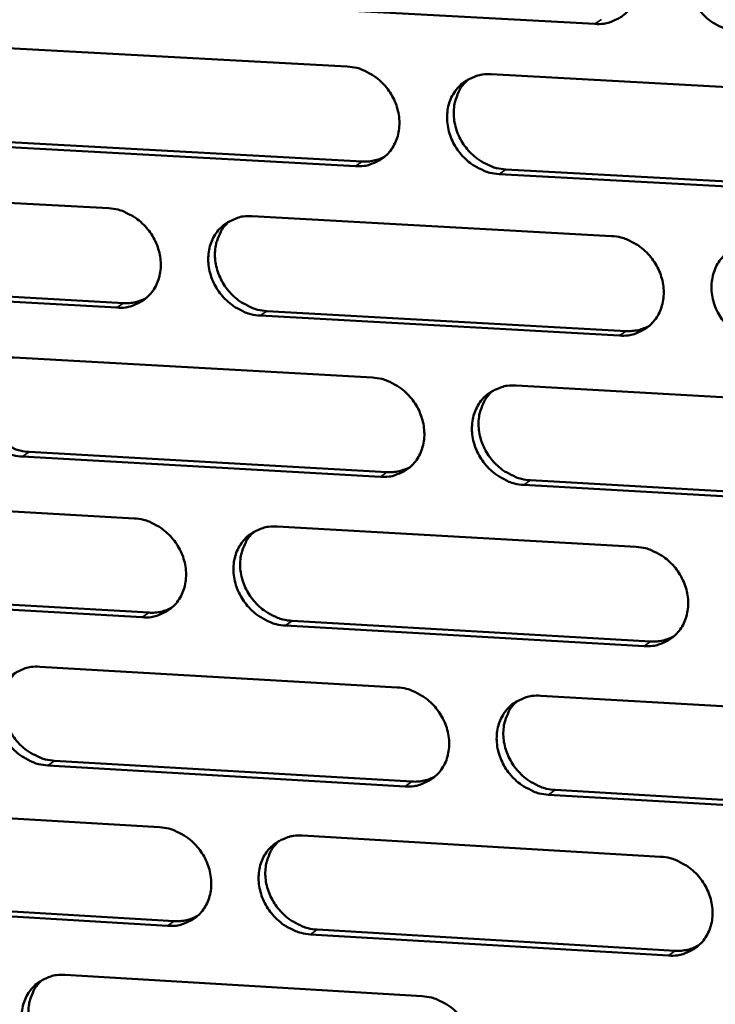
# Model space of a CAD drawing. Units: millimetres. Extents: x 65 to 5901, y 100 to 4100.
# Drawn here: x 4559 to 4596, y 2745 to 2797 of the extents above; entities that cross this region are included whole.
import ezdxf

# ---------------------------------------------------------------- set-up
doc = ezdxf.new("R2010")
doc.units = ezdxf.units.MM
doc.header["$LTSCALE"] = 20
doc.layers.add('Visible (ISO)', color=7, linetype='Continuous', lineweight=50)
doc.layers.add('Visible Narrow (ISO)', color=7, linetype='Continuous', lineweight=35)

msp = doc.modelspace()

# ---------------------------------------------------------------- linework, layer by layer
at = {"layer": 'Visible (ISO)'}
for p, q in [((4589.381, 2796.766), (4570.182, 2797.8)), ((4557.037, 2795.536), (4576.174, 2794.499)), ((4583.851, 2794.083), (4603.1, 2793.04)), ((4576.602, 2789.187), (4557.475, 2790.234)), ((4557.836, 2790.478), (4576.958, 2789.431)), ((4584.629, 2789.011), (4603.862, 2787.958)), ((4603.513, 2787.713), (4584.275, 2788.766)), ((4544.383, 2787.989), (4563.449, 2786.939)), ((4571.098, 2786.517), (4590.275, 2785.461)), ((4563.883, 2781.643), (4544.827, 2782.704)), ((4545.191, 2782.949), (4564.242, 2781.889)), ((4590.694, 2780.151), (4571.528, 2781.218)), ((4571.885, 2781.464), (4591.046, 2780.398)), ((4558.404, 2778.988), (4577.51, 2777.918)), ((4585.174, 2777.489), (4604.39, 2776.413)), ((4577.936, 2772.625), (4558.841, 2773.705)), ((4559.2, 2773.953), (4578.291, 2772.874)), ((4604.802, 2771.106), (4585.596, 2772.192)), ((4585.949, 2772.441), (4605.15, 2771.356)), ((4545.77, 2771.493), (4564.804, 2770.411)), ((4572.44, 2769.976), (4591.585, 2768.888)), ((4546.575, 2766.477), (4565.595, 2765.385)), ((4565.237, 2765.134), (4546.213, 2766.227)), ((4573.225, 2764.947), (4592.354, 2763.849)), ((4592.003, 2763.597), (4572.869, 2764.696)), ((4559.766, 2762.499), (4578.84, 2761.397)), ((4586.492, 2760.955), (4605.676, 2759.847)), ((4560.56, 2757.488), (4579.619, 2756.377)), ((4579.265, 2756.123), (4560.201, 2757.235)), ((4587.264, 2755.931), (4606.433, 2754.814)), ((4606.086, 2754.559), (4586.912, 2755.677)), ((4547.152, 2755.056), (4566.155, 2753.942)), ((4573.778, 2753.495), (4592.891, 2752.374)), ((4566.586, 2748.685), (4547.593, 2749.809)), ((4547.955, 2750.063), (4566.943, 2748.94)), ((4593.308, 2747.102), (4574.205, 2748.233)), ((4574.56, 2748.489), (4593.657, 2747.359)), ((4561.124, 2746.069), (4580.166, 2744.936))]:
    msp.add_line(p, q, dxfattribs=at)
at = {"layer": 'Visible (ISO)', "flags": 128}
for points in [[(4588.959, 2802.095, -0.036551), (4589.461, 2802.025, -0.058056), (4589.763, 2801.922, -0.016528), (4590.284, 2801.653, -0.036079), (4590.508, 2801.505, -0.033981), (4590.838, 2801.215, -0.034242), (4591.123, 2800.885, -0.034324), (4591.36, 2800.52, -0.034025), (4591.546, 2800.122, -0.036271), (4591.67, 2799.718, -0.035518), (4591.737, 2799.292, -0.039465), (4591.739, 2798.886, -0.038556), (4591.676, 2798.475, -0.043006), (4591.555, 2798.103, -0.042321), (4591.37, 2797.752, -0.045315), (4591.135, 2797.45, -0.045091), (4590.849, 2797.193, -0.044942), (4590.633, 2797.061, -0.022065), (4590.163, 2796.853, -0.065215), (4589.852, 2796.776, -0.044254), (4589.381, 2796.766)], [(4597.083, 2796.351, -0.036527), (4596.581, 2796.421, -0.058012), (4596.278, 2796.524, -0.016504), (4595.757, 2796.793, -0.036056), (4595.533, 2796.941, -0.033988), (4595.203, 2797.231, -0.034242), (4594.918, 2797.561, -0.034344), (4594.681, 2797.926, -0.034038), (4594.495, 2798.324, -0.036293), (4594.371, 2798.728, -0.035533), (4594.305, 2799.154, -0.039476), (4594.303, 2799.56, -0.038559), (4594.366, 2799.972, -0.042994), (4594.487, 2800.344, -0.042298), (4594.672, 2800.695, -0.045282), (4594.907, 2800.998, -0.045042), (4595.194, 2801.255, -0.044907), (4595.41, 2801.388, -0.022033), (4595.881, 2801.596, -0.065184), (4596.193, 2801.673, -0.044224), (4596.665, 2801.684)], [(4576.174, 2794.499, -0.036497), (4576.674, 2794.429, -0.058008), (4576.975, 2794.326, -0.016491), (4577.494, 2794.057, -0.036018), (4577.718, 2793.91, -0.033893), (4578.047, 2793.62, -0.034158), (4578.331, 2793.291, -0.034242), (4578.568, 2792.927, -0.033938), (4578.754, 2792.531, -0.036218), (4578.878, 2792.128, -0.035452), (4578.945, 2791.703, -0.039464), (4578.948, 2791.298, -0.038538), (4578.886, 2790.889, -0.04307), (4578.766, 2790.518, -0.042375), (4578.582, 2790.168, -0.045429), (4578.349, 2789.867, -0.045202), (4578.064, 2789.611, -0.045047), (4577.849, 2789.48, -0.022131), (4577.381, 2789.273, -0.0653), (4577.071, 2789.197, -0.044343), (4576.602, 2789.187)], [(4584.275, 2788.766, -0.036474), (4583.775, 2788.837, -0.057964), (4583.474, 2788.94, -0.016467), (4582.954, 2789.209, -0.035996), (4582.73, 2789.356, -0.033899), (4582.401, 2789.646, -0.034158), (4582.117, 2789.975, -0.034263), (4581.881, 2790.339, -0.033951), (4581.694, 2790.735, -0.03624), (4581.57, 2791.138, -0.035467), (4581.503, 2791.563, -0.039475), (4581.501, 2791.968, -0.038541), (4581.563, 2792.378, -0.043059), (4581.683, 2792.749, -0.042352), (4581.867, 2793.099, -0.045396), (4582.101, 2793.401, -0.045153), (4582.387, 2793.657, -0.045012), (4582.602, 2793.788, -0.022099), (4583.07, 2793.996, -0.065269), (4583.381, 2794.072, -0.044314), (4583.851, 2794.083)], [(4582.637, 2793.817, 0.041892), (4582.318, 2793.492, 0.064667), (4582.16, 2793.241, 0.020444), (4581.963, 2792.763, 0.041652), (4581.896, 2792.518, 0.03727), (4581.851, 2792.113, 0.038193), (4581.867, 2791.716, 0.034479), (4581.945, 2791.301, 0.035202), (4582.077, 2790.909, 0.033176), (4582.268, 2790.526, 0.033439), (4582.506, 2790.174, 0.03348), (4582.789, 2789.857, 0.033199), (4583.115, 2789.578, 0.0353), (4583.332, 2789.438, 0.015884), (4583.845, 2789.178, 0.05704), (4584.139, 2789.079, 0.035747), (4584.629, 2789.011)], [(4576.958, 2789.431, 0.035253), (4577.276, 2789.433, 0.035253), (4577.591, 2789.481, 0.034304), (4577.888, 2789.568, 0.034304), (4578.17, 2789.696)], [(4563.449, 2786.939, -0.036444), (4563.947, 2786.868, -0.05796), (4564.247, 2786.766, -0.016454), (4564.765, 2786.497, -0.035958), (4564.988, 2786.35, -0.033805), (4565.316, 2786.061, -0.034074), (4565.6, 2785.733, -0.034162), (4565.836, 2785.37, -0.033851), (4566.022, 2784.975, -0.036165), (4566.147, 2784.573, -0.035385), (4566.214, 2784.149, -0.039462), (4566.217, 2783.746, -0.03852), (4566.156, 2783.338, -0.043135), (4566.037, 2782.969, -0.042428), (4565.854, 2782.62, -0.045543), (4565.623, 2782.32, -0.045313), (4565.339, 2782.065, -0.045152), (4565.125, 2781.934, -0.022197), (4564.66, 2781.729, -0.065385), (4564.351, 2781.653, -0.044433), (4563.883, 2781.643)], [(4571.528, 2781.218, -0.03642), (4571.029, 2781.289, -0.057916), (4570.729, 2781.391, -0.01643), (4570.211, 2781.66, -0.035936), (4569.988, 2781.807, -0.033812), (4569.66, 2782.096, -0.034074), (4569.376, 2782.424, -0.034182), (4569.14, 2782.787, -0.033865), (4568.954, 2783.183, -0.036187), (4568.83, 2783.584, -0.035401), (4568.763, 2784.008, -0.039473), (4568.76, 2784.411, -0.038523), (4568.821, 2784.82, -0.043123), (4568.94, 2785.189, -0.042405), (4569.123, 2785.539, -0.04551), (4569.355, 2785.839, -0.045264), (4569.639, 2786.094, -0.045117), (4569.853, 2786.225, -0.022165), (4570.32, 2786.431, -0.065354), (4570.63, 2786.507, -0.044403), (4571.098, 2786.517)], [(4569.892, 2786.256, 0.041942), (4569.575, 2785.931, 0.064754), (4569.419, 2785.682, 0.020485), (4569.223, 2785.206, 0.041695), (4569.156, 2784.962, 0.037235), (4569.112, 2784.558, 0.038175), (4569.129, 2784.162, 0.034404), (4569.208, 2783.748, 0.035139), (4569.34, 2783.358, 0.033086), (4569.531, 2782.975, 0.033353), (4569.769, 2782.624, 0.033394), (4570.051, 2782.308, 0.033108), (4570.376, 2782.03, 0.035238), (4570.593, 2781.891, 0.015845), (4571.104, 2781.631, 0.056988), (4571.397, 2781.533, 0.03569), (4571.885, 2781.464)], [(4590.275, 2785.461, -0.036453), (4590.775, 2785.39, -0.057926), (4591.077, 2785.287, -0.016456), (4591.597, 2785.018, -0.035978), (4591.821, 2784.871, -0.033926), (4592.15, 2784.581, -0.034173), (4592.434, 2784.252, -0.034319), (4592.671, 2783.888, -0.034002), (4592.857, 2783.491, -0.036322), (4592.981, 2783.089, -0.035553), (4593.047, 2782.663, -0.039566), (4593.049, 2782.259, -0.03865), (4592.986, 2781.85, -0.043127), (4592.865, 2781.48, -0.042448), (4592.68, 2781.13, -0.0454), (4592.446, 2780.829, -0.045188), (4592.16, 2780.574, -0.044938), (4591.945, 2780.443, -0.022049), (4591.476, 2780.237, -0.065159), (4591.165, 2780.161, -0.044237), (4590.694, 2780.151)], [(4598.383, 2779.723, -0.036429), (4597.882, 2779.794, -0.057882), (4597.581, 2779.897, -0.016431), (4597.06, 2780.167, -0.035956), (4596.836, 2780.314, -0.033932), (4596.507, 2780.604, -0.034173), (4596.223, 2780.933, -0.034339), (4595.987, 2781.297, -0.034015), (4595.8, 2781.694, -0.036344), (4595.677, 2782.096, -0.035568), (4595.61, 2782.521, -0.039577), (4595.609, 2782.926, -0.038653), (4595.672, 2783.335, -0.043115), (4595.792, 2783.706, -0.042425), (4595.978, 2784.056, -0.045367), (4596.212, 2784.357, -0.045139), (4596.499, 2784.613, -0.044904), (4596.714, 2784.744, -0.022017), (4597.185, 2784.951, -0.065128), (4597.496, 2785.027, -0.044207), (4597.968, 2785.037)], [(4564.242, 2781.889, 0.035176), (4564.558, 2781.891, 0.035176), (4564.87, 2781.938, 0.034213), (4565.165, 2782.024, 0.034213), (4565.445, 2782.15)], [(4591.046, 2780.398, 0.036055), (4591.373, 2780.401, 0.036055), (4591.695, 2780.45, 0.035067), (4591.999, 2780.543, 0.035067), (4592.287, 2780.676)], [(4558.841, 2773.705, -0.036367), (4558.344, 2773.776, -0.057868), (4558.045, 2773.878, -0.016393), (4557.528, 2774.147, -0.035876), (4557.306, 2774.293, -0.033724), (4556.978, 2774.582, -0.03399), (4556.695, 2774.909, -0.034101), (4556.46, 2775.271, -0.033778), (4556.274, 2775.665, -0.036134), (4556.149, 2776.065, -0.035334), (4556.082, 2776.488, -0.039471), (4556.078, 2776.89, -0.038505), (4556.138, 2777.297, -0.043187), (4556.256, 2777.665, -0.042458), (4556.438, 2778.014, -0.045623), (4556.669, 2778.313, -0.045375), (4556.952, 2778.567, -0.045222), (4557.165, 2778.697, -0.022231), (4557.629, 2778.902, -0.065439), (4557.938, 2778.978, -0.044492), (4558.404, 2778.988)], [(4557.208, 2778.73, 0.041991), (4556.893, 2778.407, 0.064839), (4556.737, 2778.158, 0.020526), (4556.543, 2777.684, 0.041738), (4556.477, 2777.441, 0.0372), (4556.434, 2777.038, 0.038156), (4556.451, 2776.644, 0.034329), (4556.53, 2776.231, 0.035076), (4556.663, 2775.842, 0.032995), (4556.854, 2775.461, 0.033266), (4557.091, 2775.111, 0.033308), (4557.373, 2774.796, 0.033018), (4557.696, 2774.518, 0.035175), (4557.913, 2774.379, 0.015805), (4558.422, 2774.12, 0.056934), (4558.714, 2774.021, 0.035634), (4559.2, 2773.953)], [(4577.51, 2777.918, -0.0364), (4578.008, 2777.847, -0.057879), (4578.309, 2777.744, -0.016419), (4578.828, 2777.475, -0.035919), (4579.051, 2777.328, -0.033838), (4579.379, 2777.039, -0.034089), (4579.663, 2776.711, -0.034238), (4579.899, 2776.348, -0.033916), (4580.085, 2775.952, -0.036269), (4580.209, 2775.551, -0.035487), (4580.275, 2775.127, -0.039564), (4580.278, 2774.724, -0.038632), (4580.216, 2774.316, -0.043192), (4580.096, 2773.947, -0.042502), (4579.913, 2773.599, -0.045513), (4579.68, 2773.299, -0.045299), (4579.395, 2773.045, -0.045043), (4579.181, 2772.915, -0.022115), (4578.714, 2772.71, -0.065243), (4578.404, 2772.634, -0.044326), (4577.936, 2772.625)], [(4585.596, 2772.192, -0.036376), (4585.097, 2772.263, -0.057835), (4584.796, 2772.366, -0.016395), (4584.277, 2772.635, -0.035896), (4584.054, 2772.782, -0.033845), (4583.726, 2773.071, -0.034089), (4583.442, 2773.4, -0.034258), (4583.206, 2773.763, -0.033929), (4583.02, 2774.158, -0.036291), (4582.896, 2774.559, -0.035502), (4582.83, 2774.983, -0.039575), (4582.827, 2775.386, -0.038635), (4582.889, 2775.795, -0.04318), (4583.009, 2776.164, -0.042479), (4583.193, 2776.513, -0.045481), (4583.426, 2776.813, -0.04525), (4583.712, 2777.067, -0.045009), (4583.926, 2777.198, -0.022083), (4584.394, 2777.404, -0.065213), (4584.705, 2777.479, -0.044296), (4585.174, 2777.489)], [(4583.94, 2777.215, 0.041716), (4583.627, 2776.888, 0.064465), (4583.473, 2776.638, 0.020298), (4583.281, 2776.162, 0.041477), (4583.217, 2775.919, 0.037092), (4583.175, 2775.516, 0.038021), (4583.194, 2775.122, 0.034303), (4583.274, 2774.71, 0.035031), (4583.408, 2774.322, 0.032989), (4583.599, 2773.942, 0.033259), (4583.837, 2773.594, 0.03327), (4584.12, 2773.28, 0.032996), (4584.444, 2773.004, 0.035057), (4584.659, 2772.866, 0.015693), (4585.17, 2772.607, 0.056719), (4585.462, 2772.509, 0.035499), (4585.949, 2772.441)], [(4578.291, 2772.874, 0.035969), (4578.614, 2772.876, 0.035969), (4578.935, 2772.925, 0.034967), (4579.236, 2773.015, 0.034967), (4579.522, 2773.147)], [(4564.804, 2770.411, -0.036346), (4565.302, 2770.339, -0.057831), (4565.601, 2770.237, -0.016382), (4566.118, 2769.968, -0.035859), (4566.341, 2769.821, -0.03375), (4566.668, 2769.533, -0.034006), (4566.951, 2769.205, -0.034157), (4567.187, 2768.843, -0.033829), (4567.373, 2768.449, -0.036216), (4567.497, 2768.049, -0.03542), (4567.564, 2767.626, -0.039562), (4567.567, 2767.225, -0.038614), (4567.506, 2766.818, -0.043256), (4567.388, 2766.451, -0.042555), (4567.205, 2766.103, -0.045627), (4566.973, 2765.805, -0.04541), (4566.69, 2765.552, -0.045148), (4566.477, 2765.422, -0.022181), (4566.012, 2765.218, -0.065328), (4565.703, 2765.143, -0.044415), (4565.237, 2765.134)], [(4572.869, 2764.696, -0.036323), (4572.371, 2764.767, -0.057787), (4572.072, 2764.87, -0.016358), (4571.554, 2765.139, -0.035837), (4571.332, 2765.286, -0.033757), (4571.004, 2765.574, -0.034006), (4570.721, 2765.902, -0.034177), (4570.486, 2766.264, -0.033842), (4570.3, 2766.658, -0.036238), (4570.176, 2767.058, -0.035435), (4570.109, 2767.481, -0.039573), (4570.106, 2767.882, -0.038617), (4570.167, 2768.289, -0.043245), (4570.286, 2768.657, -0.042532), (4570.468, 2769.005, -0.045594), (4570.701, 2769.304, -0.045361), (4570.984, 2769.557, -0.045113), (4571.198, 2769.687, -0.022149), (4571.664, 2769.892, -0.065297), (4571.973, 2769.967, -0.044386), (4572.44, 2769.976)], [(4571.216, 2769.706, 0.041767), (4570.904, 2769.381, 0.064553), (4570.752, 2769.132, 0.02034), (4570.561, 2768.658, 0.041522), (4570.497, 2768.415, 0.037059), (4570.457, 2768.014, 0.038004), (4570.476, 2767.621, 0.03423), (4570.557, 2767.211, 0.03497), (4570.69, 2766.824, 0.032901), (4570.882, 2766.445, 0.033175), (4571.12, 2766.097, 0.033186), (4571.401, 2765.784, 0.032908), (4571.724, 2765.509, 0.034997), (4571.939, 2765.371, 0.015656), (4572.448, 2765.113, 0.056669), (4572.739, 2765.015, 0.035445), (4573.225, 2764.947)], [(4591.585, 2768.888, -0.036355), (4592.085, 2768.816, -0.057798), (4592.386, 2768.713, -0.016384), (4592.905, 2768.444, -0.035879), (4593.129, 2768.296, -0.033871), (4593.457, 2768.007, -0.034104), (4593.741, 2767.679, -0.034315), (4593.977, 2767.316, -0.03398), (4594.163, 2766.92, -0.036373), (4594.286, 2766.519, -0.035588), (4594.352, 2766.095, -0.039667), (4594.354, 2765.692, -0.038745), (4594.291, 2765.285, -0.043248), (4594.171, 2764.916, -0.042575), (4593.986, 2764.568, -0.045484), (4593.752, 2764.269, -0.045285), (4593.467, 2764.015, -0.044934), (4593.252, 2763.885, -0.022033), (4592.783, 2763.681, -0.065102), (4592.473, 2763.606, -0.044219), (4592.003, 2763.597)], [(4565.595, 2765.385, 0.035884), (4565.916, 2765.387, 0.035884), (4566.234, 2765.434, 0.034868), (4566.533, 2765.524, 0.034868), (4566.817, 2765.654)], [(4592.354, 2763.849, 0.036769), (4592.686, 2763.851, 0.036769), (4593.014, 2763.902, 0.035726), (4593.323, 2763.997, 0.035726), (4593.614, 2764.135)], [(4560.201, 2757.235, -0.03627), (4559.705, 2757.307, -0.05774), (4559.407, 2757.409, -0.016322), (4558.891, 2757.678, -0.035777), (4558.669, 2757.824, -0.03367), (4558.342, 2758.112, -0.033922), (4558.06, 2758.439, -0.034097), (4557.825, 2758.8, -0.033756), (4557.639, 2759.193, -0.036184), (4557.515, 2759.592, -0.035369), (4557.447, 2760.013, -0.039571), (4557.444, 2760.413, -0.038599), (4557.504, 2760.819, -0.043309), (4557.622, 2761.186, -0.042585), (4557.804, 2761.532, -0.045708), (4558.034, 2761.83, -0.045472), (4558.317, 2762.082, -0.045218), (4558.529, 2762.212, -0.022214), (4558.993, 2762.415, -0.065382), (4559.301, 2762.49, -0.044475), (4559.766, 2762.499)], [(4558.551, 2762.233, 0.041818), (4558.242, 2761.909, 0.06464), (4558.09, 2761.661, 0.020382), (4557.901, 2761.188, 0.041565), (4557.838, 2760.946, 0.037026), (4557.798, 2760.546, 0.037986), (4557.818, 2760.155, 0.034156), (4557.899, 2759.746, 0.034908), (4558.033, 2759.36, 0.032813), (4558.224, 2758.982, 0.033091), (4558.462, 2758.636, 0.033102), (4558.743, 2758.324, 0.03282), (4559.065, 2758.049, 0.034937), (4559.279, 2757.912, 0.015619), (4559.787, 2757.654, 0.056619), (4560.076, 2757.556, 0.035391), (4560.56, 2757.488)], [(4578.84, 2761.397, -0.036302), (4579.338, 2761.326, -0.05775), (4579.638, 2761.223, -0.016347), (4580.156, 2760.954, -0.035819), (4580.379, 2760.807, -0.033783), (4580.706, 2760.518, -0.034021), (4580.99, 2760.19, -0.034234), (4581.225, 2759.828, -0.033893), (4581.411, 2759.434, -0.036319), (4581.534, 2759.034, -0.035521), (4581.601, 2758.611, -0.039665), (4581.603, 2758.21, -0.038726), (4581.542, 2757.804, -0.043313), (4581.422, 2757.436, -0.042629), (4581.239, 2757.09, -0.045598), (4581.006, 2756.791, -0.045396), (4580.722, 2756.539, -0.045038), (4580.508, 2756.41, -0.022098), (4580.042, 2756.206, -0.065187), (4579.732, 2756.132, -0.044308), (4579.265, 2756.123)], [(4586.912, 2755.677, -0.036278), (4586.414, 2755.749, -0.057706), (4586.114, 2755.852, -0.016323), (4585.595, 2756.121, -0.035797), (4585.373, 2756.268, -0.03379), (4585.045, 2756.557, -0.034021), (4584.762, 2756.885, -0.034254), (4584.527, 2757.246, -0.033906), (4584.341, 2757.641, -0.036341), (4584.217, 2758.041, -0.035536), (4584.151, 2758.463, -0.039675), (4584.148, 2758.865, -0.038729), (4584.21, 2759.272, -0.043302), (4584.33, 2759.639, -0.042606), (4584.514, 2759.986, -0.045565), (4584.747, 2760.285, -0.045347), (4585.032, 2760.538, -0.045004), (4585.246, 2760.668, -0.022066), (4585.713, 2760.872, -0.065156), (4586.023, 2760.947, -0.044279), (4586.492, 2760.955)], [(4585.238, 2760.672, 0.041542), (4584.931, 2760.345, 0.064266), (4584.781, 2760.096, 0.020155), (4584.595, 2759.621, 0.041305), (4584.533, 2759.379, 0.036916), (4584.495, 2758.979, 0.03785), (4584.517, 2758.588, 0.034127), (4584.599, 2758.18, 0.034861), (4584.733, 2757.796, 0.032804), (4584.926, 2757.419, 0.033081), (4585.164, 2757.074, 0.033061), (4585.445, 2756.763, 0.032796), (4585.768, 2756.49, 0.034816), (4585.981, 2756.353, 0.015506), (4586.49, 2756.097, 0.056402), (4586.78, 2755.999, 0.035254), (4587.264, 2755.931)], [(4579.619, 2756.377, 0.036675), (4579.948, 2756.379, 0.036675), (4580.273, 2756.429, 0.035618), (4580.579, 2756.522, 0.035618), (4580.869, 2756.658)], [(4566.155, 2753.942, -0.036249), (4566.651, 2753.87, -0.057703), (4566.95, 2753.767, -0.016311), (4567.467, 2753.499, -0.03576), (4567.688, 2753.352, -0.033696), (4568.015, 2753.064, -0.033938), (4568.298, 2752.737, -0.034153), (4568.533, 2752.376, -0.033807), (4568.719, 2751.983, -0.036266), (4568.842, 2751.584, -0.035455), (4568.909, 2751.163, -0.039662), (4568.912, 2750.763, -0.038708), (4568.851, 2750.358, -0.043378), (4568.733, 2749.992, -0.042683), (4568.551, 2749.646, -0.045711), (4568.319, 2749.349, -0.045507), (4568.037, 2749.098, -0.045143), (4567.824, 2748.969, -0.022163), (4567.36, 2748.767, -0.065271), (4567.051, 2748.692, -0.044397), (4566.586, 2748.685)], [(4574.205, 2748.233, -0.036226), (4573.708, 2748.306, -0.057659), (4573.409, 2748.409, -0.016287), (4572.892, 2748.677, -0.035738), (4572.67, 2748.824, -0.033703), (4572.344, 2749.112, -0.033938), (4572.061, 2749.439, -0.034173), (4571.826, 2749.8, -0.03382), (4571.64, 2750.193, -0.036288), (4571.517, 2750.592, -0.03547), (4571.45, 2751.013, -0.039673), (4571.447, 2751.413, -0.038711), (4571.508, 2751.819, -0.043366), (4571.627, 2752.185, -0.04266), (4571.809, 2752.531, -0.045679), (4572.041, 2752.828, -0.045458), (4572.324, 2753.08, -0.045109), (4572.537, 2753.209, -0.022132), (4573.003, 2753.412, -0.06524), (4573.312, 2753.487, -0.044368), (4573.778, 2753.495)], [(4572.534, 2753.216, 0.041595), (4572.229, 2752.89, 0.064355), (4572.08, 2752.642, 0.020198), (4571.895, 2752.169, 0.041351), (4571.834, 2751.928, 0.036885), (4571.797, 2751.53, 0.037834), (4571.819, 2751.14, 0.034056), (4571.901, 2750.733, 0.034801), (4572.036, 2750.349, 0.032718), (4572.228, 2749.974, 0.032998), (4572.466, 2749.63, 0.03298), (4572.746, 2749.32, 0.03271), (4573.068, 2749.047, 0.034758), (4573.281, 2748.911, 0.015471), (4573.788, 2748.655, 0.056354), (4574.077, 2748.558, 0.035202), (4574.56, 2748.489)], [(4592.891, 2752.374, -0.036258), (4593.39, 2752.302, -0.057669), (4593.69, 2752.199, -0.016313), (4594.209, 2751.929, -0.035779), (4594.432, 2751.782, -0.033816), (4594.759, 2751.494, -0.034036), (4595.043, 2751.166, -0.03431), (4595.278, 2750.804, -0.033957), (4595.464, 2750.409, -0.036423), (4595.587, 2750.01, -0.035623), (4595.653, 2749.587, -0.039767), (4595.655, 2749.186, -0.038839), (4595.592, 2748.78, -0.04337), (4595.472, 2748.413, -0.042702), (4595.287, 2748.066, -0.045567), (4595.053, 2747.769, -0.045381), (4594.768, 2747.517, -0.044929), (4594.554, 2747.388, -0.022015), (4594.086, 2747.185, -0.065045), (4593.776, 2747.11, -0.044201), (4593.308, 2747.102)], [(4566.943, 2748.94, 0.036582), (4567.269, 2748.941, 0.036582), (4567.592, 2748.99, 0.035511), (4567.896, 2749.083, 0.035511), (4568.183, 2749.217)], [(4593.657, 2747.359, 0.037472), (4593.995, 2747.361, 0.037472), (4594.328, 2747.413, 0.036373), (4594.641, 2747.511, 0.036373), (4594.936, 2747.654)], [(4561.557, 2740.825, -0.036173), (4561.062, 2740.897, -0.057611), (4560.764, 2741, -0.016251), (4560.248, 2741.268, -0.035679), (4560.027, 2741.414, -0.033616), (4559.702, 2741.702, -0.033855), (4559.419, 2742.028, -0.034092), (4559.185, 2742.388, -0.033734), (4558.999, 2742.78, -0.036234), (4558.875, 2743.177, -0.035403), (4558.808, 2743.598, -0.039671), (4558.805, 2743.996, -0.038692), (4558.865, 2744.401, -0.04343), (4558.983, 2744.765, -0.042713), (4559.164, 2745.11, -0.045793), (4559.394, 2745.406, -0.045569), (4559.676, 2745.657, -0.045214), (4559.888, 2745.786, -0.022197), (4560.351, 2745.988, -0.065324), (4560.659, 2746.062, -0.044456), (4561.124, 2746.069)], [(4559.89, 2745.795, 0.041647), (4559.586, 2745.471, 0.064444), (4559.438, 2745.223, 0.02024), (4559.255, 2744.752, 0.041395), (4559.194, 2744.512, 0.036853), (4559.158, 2744.114, 0.037818), (4559.18, 2743.726, 0.033985), (4559.263, 2743.32, 0.034742), (4559.398, 2742.938, 0.032632), (4559.59, 2742.564, 0.032916), (4559.827, 2742.221, 0.032898), (4560.107, 2741.912, 0.032624), (4560.428, 2741.639, 0.034701), (4560.641, 2741.504, 0.015435), (4561.146, 2741.248, 0.056306), (4561.434, 2741.151, 0.03515), (4561.915, 2741.082)], [(4580.166, 2744.936, -0.036205), (4580.663, 2744.864, -0.057622), (4580.962, 2744.76, -0.016276), (4581.48, 2744.491, -0.03572), (4581.702, 2744.345, -0.033729), (4582.028, 2744.057, -0.033953), (4582.312, 2743.73, -0.034229), (4582.546, 2743.369, -0.033871), (4582.732, 2742.975, -0.03637), (4582.855, 2742.577, -0.035556), (4582.922, 2742.156, -0.039765), (4582.924, 2741.756, -0.038821), (4582.862, 2741.351, -0.043435), (4582.743, 2740.985, -0.042756), (4582.56, 2740.64, -0.045681), (4582.327, 2740.343, -0.045492), (4582.044, 2740.093, -0.045033), (4581.83, 2739.964, -0.022081), (4581.364, 2739.762, -0.065129), (4581.055, 2739.688, -0.04429), (4580.589, 2739.681)]]:
    msp.add_lwpolyline(points, format="xyb", dxfattribs=at)
at = {"layer": 'Visible Narrow (ISO)'}
for p, q in [((4589.381, 2796.766), (4589.733, 2797.008)), ((4576.602, 2789.187), (4576.958, 2789.431)), ((4584.275, 2788.766), (4584.629, 2789.011)), ((4563.883, 2781.643), (4564.242, 2781.889)), ((4571.528, 2781.218), (4571.885, 2781.464)), ((4590.694, 2780.151), (4591.046, 2780.398)), ((4558.841, 2773.705), (4559.2, 2773.953)), ((4577.936, 2772.625), (4578.291, 2772.874)), ((4585.596, 2772.192), (4585.949, 2772.441)), ((4565.237, 2765.134), (4565.595, 2765.385)), ((4572.869, 2764.696), (4573.225, 2764.947)), ((4592.003, 2763.597), (4592.354, 2763.849)), ((4560.201, 2757.235), (4560.56, 2757.488)), ((4579.265, 2756.123), (4579.619, 2756.377)), ((4586.912, 2755.677), (4587.264, 2755.931)), ((4566.586, 2748.685), (4566.943, 2748.94)), ((4574.205, 2748.233), (4574.56, 2748.489)), ((4593.308, 2747.102), (4593.657, 2747.359))]:
    msp.add_line(p, q, dxfattribs=at)

doc.saveas('drawing.dxf')
